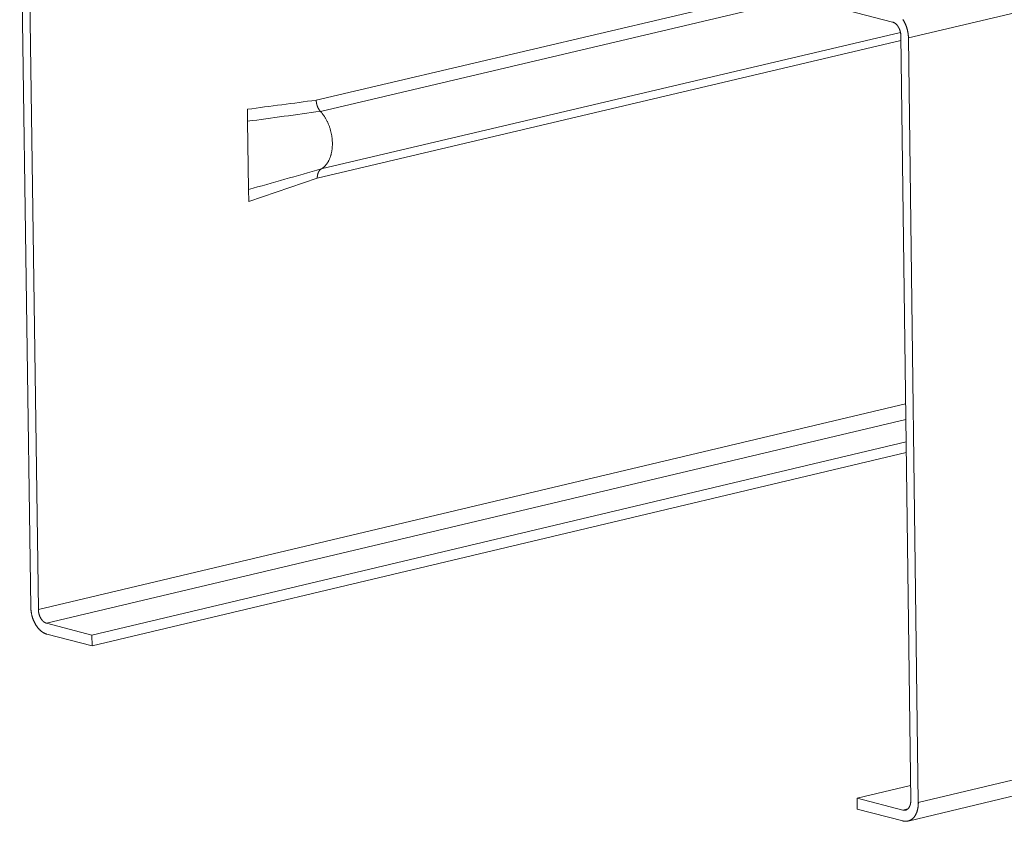
# Model space of a CAD drawing. Extents: x 1112 to 2162, y 0 to 1485.
# Drawn here: x 1492 to 1508, y 742 to 755 of the extents above; entities that cross this region are included whole.
import ezdxf

# ---------------------------------------------------------------- set-up
doc = ezdxf.new("R2010")
doc.units = 0
doc.header["$LTSCALE"] = 15
doc.layers.get('0').update_dxf_attribs({"linetype": 'CONTINUOUS'})
doc.layers.add('rahm2', color=2, linetype='CONTINUOUS', plot=False)
doc.layers.add('UK4', color=4, linetype='CONTINUOUS')

# ---------------------------------------------------------------- blocks, each defined once
blk = doc.blocks.new('W630.de_P1_1')
at = {"lineweight": 0, "extrusion": (-5.55112e-17, 0.965885, 0.258972)}
for p, q in [((-90.6123, 19.5065), (-90.6967, 25.5302)), ((-90.64, 25.5157), (-90.5557, 19.4917)), ((-84.1054, 23.9272), (-84.6391, 24.0641)), ((-83.9675, 18.0495), (-84.0424, 23.8226)), ((-83.9853, 23.808), (-83.9105, 18.0347)), ((-88.9756, 23.178), (-88.9685, 22.6624)), ((-83.9882, 17.8945), (-63.1769, 22.8641)), ((-90.1507, 19.2984), (-84.0026, 20.7571)), ((-90.1496, 19.217), (-84.0016, 20.6759)), ((-90.4932, 19.3875), (-90.1507, 19.2984)), ((-90.1496, 19.217), (-90.4921, 19.3061)), ((-90.1507, 19.2984), (-90.1496, 19.217)), ((-84.373, 18.0667), (-83.969, 18.1631)), ((-84.373, 18.0667), (-84.0281, 17.977)), ((-84.372, 17.9849), (-84.373, 18.0667)), ((-84.027, 17.8952), (-84.372, 17.9849))]:
    blk.add_line(p, q, dxfattribs=at)
at = {"lineweight": 0}
for points in [[(-84.0268, 23.9456), (-84.0253, 23.9434), (-84.0239, 23.9411), (-84.0224, 23.9387), (-84.021, 23.9364), (-84.0196, 23.934), (-84.0183, 23.9316), (-84.0169, 23.9292), (-84.0156, 23.9267), (-84.0143, 23.9242), (-84.013, 23.9217), (-84.0118, 23.9192), (-84.0105, 23.9167), (-84.0093, 23.9141), (-84.0082, 23.9115), (-84.007, 23.9089), (-84.0059, 23.9063), (-84.0048, 23.9036), (-84.0037, 23.901), (-84.0027, 23.8983), (-84.0017, 23.8956), (-84.0007, 23.8929), (-83.9998, 23.8901), (-83.9988, 23.8874), (-83.9979, 23.8846), (-83.9971, 23.8819), (-83.9962, 23.8791), (-83.9954, 23.8763), (-83.9946, 23.8735), (-83.9939, 23.8707), (-83.9932, 23.8678), (-83.9925, 23.865), (-83.9918, 23.8622), (-83.9912, 23.8593), (-83.9906, 23.8565), (-83.99, 23.8536), (-83.9895, 23.8508), (-83.989, 23.8479), (-83.9885, 23.8451), (-83.9881, 23.8422), (-83.9877, 23.8393), (-83.9873, 23.8365), (-83.987, 23.8336), (-83.9867, 23.8307), (-83.9864, 23.8279), (-83.9861, 23.825), (-83.9859, 23.8221), (-83.9857, 23.8193), (-83.9856, 23.8165), (-83.9855, 23.8136), (-83.9854, 23.8108), (-83.9853, 23.808)], [(-84.0424, 23.8226), (-84.0424, 23.8241), (-84.0425, 23.8255), (-84.0425, 23.827), (-84.0426, 23.8285), (-84.0427, 23.83), (-84.0428, 23.8315), (-84.043, 23.833), (-84.0431, 23.8344), (-84.0433, 23.8359), (-84.0434, 23.8374), (-84.0436, 23.8389), (-84.0438, 23.8404), (-84.0441, 23.8419), (-84.0443, 23.8434), (-84.0446, 23.8449), (-84.0449, 23.8464), (-84.0451, 23.8478), (-84.0455, 23.8493), (-84.0458, 23.8508), (-84.0461, 23.8523), (-84.0465, 23.8537), (-84.0469, 23.8552), (-84.0472, 23.8567), (-84.0477, 23.8581), (-84.0481, 23.8596), (-84.0485, 23.861), (-84.049, 23.8625), (-84.0494, 23.8639), (-84.0499, 23.8653), (-84.0504, 23.8667), (-84.0509, 23.8682), (-84.0514, 23.8696), (-84.052, 23.871), (-84.0525, 23.8723), (-84.0531, 23.8737), (-84.0537, 23.8751), (-84.0543, 23.8764), (-84.0549, 23.8778), (-84.0555, 23.8791), (-84.0561, 23.8805), (-84.0568, 23.8818), (-84.0575, 23.8831), (-84.0581, 23.8844), (-84.0588, 23.8856), (-84.0595, 23.8869), (-84.0602, 23.8881), (-84.061, 23.8894), (-84.0617, 23.8906), (-84.0624, 23.8918), (-84.0632, 23.893), (-84.064, 23.8942), (-84.0648, 23.8954), (-84.0656, 23.8965), (-84.0664, 23.8976), (-84.0672, 23.8988), (-84.068, 23.8998), (-84.0688, 23.9009), (-84.0697, 23.902), (-84.0705, 23.903), (-84.0714, 23.9041), (-84.0723, 23.9051), (-84.0731, 23.9061), (-84.074, 23.9071), (-84.0749, 23.908), (-84.0758, 23.909), (-84.0767, 23.9099), (-84.0777, 23.9108), (-84.0786, 23.9117), (-84.0795, 23.9125), (-84.0805, 23.9134), (-84.0814, 23.9142), (-84.0824, 23.915), (-84.0833, 23.9158), (-84.0843, 23.9165), (-84.0852, 23.9172), (-84.0862, 23.918), (-84.0872, 23.9187), (-84.0882, 23.9193), (-84.0892, 23.92), (-84.0902, 23.9206), (-84.0912, 23.9212), (-84.0922, 23.9218), (-84.0932, 23.9223), (-84.0942, 23.9229), (-84.0952, 23.9234), (-84.0962, 23.9239), (-84.0972, 23.9243), (-84.0982, 23.9248), (-84.0993, 23.9252), (-84.1003, 23.9256), (-84.1013, 23.926), (-84.1023, 23.9263), (-84.1033, 23.9266), (-84.1044, 23.9269), (-84.1054, 23.9272)], [(-88.4188, 23.2451), (-88.4157, 23.2414), (-88.4126, 23.2376), (-88.4096, 23.2338), (-88.4066, 23.2299), (-88.4037, 23.2259), (-88.4008, 23.2218), (-88.3979, 23.2176), (-88.3951, 23.2134), (-88.3924, 23.2091), (-88.3897, 23.2048), (-88.387, 23.2003), (-88.3845, 23.1959), (-88.3819, 23.1913), (-88.3795, 23.1867), (-88.377, 23.182), (-88.3747, 23.1773), (-88.3724, 23.1725), (-88.3702, 23.1677), (-88.368, 23.1629), (-88.3659, 23.1579), (-88.3638, 23.153), (-88.3618, 23.148), (-88.3599, 23.1429), (-88.3581, 23.1378), (-88.3563, 23.1327), (-88.3546, 23.1276), (-88.3529, 23.1224), (-88.3514, 23.1172), (-88.3499, 23.1119), (-88.3484, 23.1067), (-88.3471, 23.1014), (-88.3458, 23.0961), (-88.3445, 23.0908), (-88.3434, 23.0854), (-88.3423, 23.0801), (-88.3413, 23.0747), (-88.3404, 23.0694), (-88.3396, 23.064), (-88.3388, 23.0586), (-88.3381, 23.0533), (-88.3375, 23.0479), (-88.3369, 23.0425), (-88.3365, 23.0372), (-88.3361, 23.0318), (-88.3358, 23.0265), (-88.3355, 23.0211), (-88.3354, 23.0158), (-88.3353, 23.0105), (-88.3353, 23.0053), (-88.3354, 23), (-88.3355, 22.9948), (-88.3357, 22.9896), (-88.3361, 22.9845), (-88.3364, 22.9793), (-88.3369, 22.9742), (-88.3374, 22.9692), (-88.3381, 22.9641), (-88.3387, 22.9592), (-88.3395, 22.9542), (-88.3403, 22.9493), (-88.3413, 22.9445), (-88.3423, 22.9397), (-88.3433, 22.935), (-88.3445, 22.9303), (-88.3457, 22.9257), (-88.347, 22.9211), (-88.3483, 22.9166), (-88.3497, 22.9121), (-88.3512, 22.9078), (-88.3528, 22.9034), (-88.3545, 22.8992), (-88.3562, 22.895), (-88.3579, 22.8909), (-88.3598, 22.8869), (-88.3617, 22.8829), (-88.3637, 22.8791), (-88.3657, 22.8753), (-88.3678, 22.8715), (-88.37, 22.8679), (-88.3722, 22.8644), (-88.3745, 22.8609), (-88.3769, 22.8575), (-88.3793, 22.8542), (-88.3817, 22.851), (-88.3843, 22.8479), (-88.3869, 22.8449), (-88.3895, 22.842), (-88.3922, 22.8392), (-88.3949, 22.8364), (-88.3977, 22.8338), (-88.4006, 22.8313), (-88.4034, 22.8289), (-88.4064, 22.8265), (-88.4094, 22.8243), (-88.4124, 22.8222)], [(-90.4921, 19.3061), (-90.494, 19.3066), (-90.4959, 19.3072), (-90.4979, 19.3078), (-90.4998, 19.3085), (-90.5018, 19.3092), (-90.5037, 19.3099), (-90.5057, 19.3107), (-90.5076, 19.3116), (-90.5096, 19.3125), (-90.5115, 19.3134), (-90.5134, 19.3144), (-90.5153, 19.3154), (-90.5173, 19.3165), (-90.5192, 19.3176), (-90.5211, 19.3188), (-90.523, 19.32), (-90.5248, 19.3212), (-90.5267, 19.3225), (-90.5286, 19.3239), (-90.5305, 19.3252), (-90.5323, 19.3266), (-90.5342, 19.3281), (-90.536, 19.3296), (-90.5378, 19.3311), (-90.5396, 19.3327), (-90.5414, 19.3343), (-90.5432, 19.3359), (-90.545, 19.3376), (-90.5467, 19.3394), (-90.5484, 19.3411), (-90.5502, 19.3429), (-90.5519, 19.3448), (-90.5536, 19.3466), (-90.5553, 19.3485), (-90.5569, 19.3505), (-90.5586, 19.3525), (-90.5602, 19.3545), (-90.5618, 19.3565), (-90.5634, 19.3586), (-90.565, 19.3607), (-90.5665, 19.3628), (-90.568, 19.365), (-90.5696, 19.3672), (-90.5711, 19.3694), (-90.5725, 19.3717), (-90.574, 19.374), (-90.5754, 19.3763), (-90.5768, 19.3786), (-90.5782, 19.381), (-90.5796, 19.3834), (-90.5809, 19.3858), (-90.5822, 19.3883), (-90.5835, 19.3907), (-90.5848, 19.3932), (-90.586, 19.3958), (-90.5872, 19.3983), (-90.5884, 19.4008), (-90.5896, 19.4034), (-90.5907, 19.406), (-90.5918, 19.4086), (-90.5929, 19.4113), (-90.594, 19.4139), (-90.595, 19.4166), (-90.596, 19.4193), (-90.597, 19.422), (-90.5979, 19.4247), (-90.5988, 19.4274), (-90.5997, 19.4302), (-90.6006, 19.4329), (-90.6014, 19.4357), (-90.6022, 19.4385), (-90.603, 19.4413), (-90.6038, 19.4441), (-90.6045, 19.4469), (-90.6052, 19.4497), (-90.6058, 19.4525), (-90.6064, 19.4553), (-90.607, 19.4582), (-90.6076, 19.461), (-90.6081, 19.4639), (-90.6086, 19.4667), (-90.6091, 19.4696), (-90.6095, 19.4724), (-90.6099, 19.4753), (-90.6103, 19.4781), (-90.6107, 19.481), (-90.611, 19.4838), (-90.6113, 19.4867), (-90.6115, 19.4895), (-90.6117, 19.4923), (-90.6119, 19.4952), (-90.6121, 19.498), (-90.6122, 19.5008), (-90.6123, 19.5037), (-90.6123, 19.5065)], [(-90.5557, 19.4917), (-90.5557, 19.4903), (-90.5557, 19.4888), (-90.5556, 19.4873), (-90.5555, 19.4859), (-90.5554, 19.4844), (-90.5553, 19.4829), (-90.5552, 19.4814), (-90.555, 19.48), (-90.5549, 19.4785), (-90.5547, 19.477), (-90.5545, 19.4755), (-90.5543, 19.474), (-90.5541, 19.4726), (-90.5538, 19.4711), (-90.5536, 19.4696), (-90.5533, 19.4681), (-90.553, 19.4666), (-90.5527, 19.4652), (-90.5523, 19.4637), (-90.552, 19.4622), (-90.5517, 19.4608), (-90.5513, 19.4593), (-90.5509, 19.4578), (-90.5505, 19.4564), (-90.5501, 19.4549), (-90.5496, 19.4535), (-90.5492, 19.4521), (-90.5487, 19.4506), (-90.5482, 19.4492), (-90.5478, 19.4478), (-90.5472, 19.4464), (-90.5467, 19.445), (-90.5462, 19.4436), (-90.5456, 19.4422), (-90.5451, 19.4409), (-90.5445, 19.4395), (-90.5439, 19.4382), (-90.5433, 19.4368), (-90.5427, 19.4355), (-90.542, 19.4342), (-90.5414, 19.4329), (-90.5407, 19.4316), (-90.5401, 19.4303), (-90.5394, 19.429), (-90.5387, 19.4278), (-90.538, 19.4265), (-90.5373, 19.4253), (-90.5365, 19.4241), (-90.5358, 19.4229), (-90.535, 19.4217), (-90.5343, 19.4205), (-90.5335, 19.4193), (-90.5327, 19.4182), (-90.5319, 19.4171), (-90.5311, 19.4159), (-90.5303, 19.4148), (-90.5295, 19.4138), (-90.5286, 19.4127), (-90.5278, 19.4117), (-90.5269, 19.4106), (-90.5261, 19.4096), (-90.5252, 19.4086), (-90.5243, 19.4077), (-90.5234, 19.4067), (-90.5225, 19.4058), (-90.5216, 19.4048), (-90.5207, 19.404), (-90.5198, 19.4031), (-90.5189, 19.4022), (-90.5179, 19.4014), (-90.517, 19.4006), (-90.516, 19.3998), (-90.5151, 19.399), (-90.5141, 19.3982), (-90.5132, 19.3975), (-90.5122, 19.3968), (-90.5112, 19.3961), (-90.5102, 19.3954), (-90.5093, 19.3948), (-90.5083, 19.3942), (-90.5073, 19.3936), (-90.5063, 19.393), (-90.5053, 19.3924), (-90.5043, 19.3919), (-90.5033, 19.3914), (-90.5023, 19.3909), (-90.5013, 19.3904), (-90.5003, 19.39), (-90.4993, 19.3896), (-90.4983, 19.3892), (-90.4972, 19.3888), (-90.4962, 19.3884), (-90.4952, 19.3881), (-90.4942, 19.3878), (-90.4932, 19.3875)], [(-84.0281, 17.977), (-84.0271, 17.9767), (-84.0261, 17.9765), (-84.025, 17.9763), (-84.024, 17.9761), (-84.023, 17.976), (-84.022, 17.9758), (-84.021, 17.9757), (-84.02, 17.9757), (-84.019, 17.9756), (-84.018, 17.9756), (-84.017, 17.9756), (-84.016, 17.9756), (-84.015, 17.9756), (-84.014, 17.9757), (-84.013, 17.9758), (-84.012, 17.9759), (-84.011, 17.976), (-84.01, 17.9762), (-84.0091, 17.9764), (-84.0081, 17.9766), (-84.0072, 17.9768), (-84.0062, 17.9771), (-84.0053, 17.9774), (-84.0043, 17.9777), (-84.0034, 17.978), (-84.0025, 17.9784), (-84.0015, 17.9787), (-84.0006, 17.9791), (-83.9997, 17.9796), (-83.9988, 17.98), (-83.998, 17.9805), (-83.9971, 17.981), (-83.9962, 17.9815), (-83.9954, 17.9821), (-83.9945, 17.9826), (-83.9937, 17.9832), (-83.9928, 17.9838), (-83.992, 17.9845), (-83.9912, 17.9851), (-83.9904, 17.9858), (-83.9896, 17.9865), (-83.9888, 17.9872), (-83.9881, 17.988), (-83.9873, 17.9887), (-83.9866, 17.9895), (-83.9858, 17.9903), (-83.9851, 17.9912), (-83.9844, 17.992), (-83.9837, 17.9929), (-83.983, 17.9938), (-83.9824, 17.9947), (-83.9817, 17.9956), (-83.9811, 17.9965), (-83.9804, 17.9975), (-83.9798, 17.9985), (-83.9792, 17.9995), (-83.9786, 18.0005), (-83.978, 18.0016), (-83.9775, 18.0026), (-83.9769, 18.0037), (-83.9764, 18.0048), (-83.9759, 18.0059), (-83.9753, 18.007), (-83.9749, 18.0081), (-83.9744, 18.0093), (-83.9739, 18.0105), (-83.9735, 18.0116), (-83.973, 18.0128), (-83.9726, 18.0141), (-83.9722, 18.0153), (-83.9718, 18.0165), (-83.9715, 18.0178), (-83.9711, 18.019), (-83.9708, 18.0203), (-83.9705, 18.0216), (-83.9702, 18.0229), (-83.9699, 18.0242), (-83.9696, 18.0256), (-83.9693, 18.0269), (-83.9691, 18.0283), (-83.9689, 18.0296), (-83.9687, 18.031), (-83.9685, 18.0324), (-83.9683, 18.0338), (-83.9681, 18.0352), (-83.968, 18.0366), (-83.9679, 18.038), (-83.9678, 18.0394), (-83.9677, 18.0408), (-83.9676, 18.0423), (-83.9675, 18.0437), (-83.9675, 18.0451), (-83.9675, 18.0466), (-83.9675, 18.0481), (-83.9675, 18.0495)], [(-83.9105, 18.0347), (-83.9104, 18.0319), (-83.9104, 18.0291), (-83.9105, 18.0263), (-83.9106, 18.0235), (-83.9107, 18.0207), (-83.9108, 18.018), (-83.911, 18.0152), (-83.9112, 18.0125), (-83.9114, 18.0098), (-83.9117, 18.0071), (-83.912, 18.0044), (-83.9123, 18.0017), (-83.9127, 17.9991), (-83.9131, 17.9964), (-83.9135, 17.9938), (-83.914, 17.9912), (-83.9145, 17.9886), (-83.915, 17.9861), (-83.9156, 17.9836), (-83.9162, 17.981), (-83.9168, 17.9786), (-83.9174, 17.9761), (-83.9181, 17.9737), (-83.9188, 17.9712), (-83.9196, 17.9689), (-83.9203, 17.9665), (-83.9211, 17.9642), (-83.922, 17.9619), (-83.9228, 17.9596), (-83.9237, 17.9573), (-83.9246, 17.9551), (-83.9256, 17.9529), (-83.9266, 17.9508), (-83.9276, 17.9486), (-83.9286, 17.9465), (-83.9296, 17.9445), (-83.9307, 17.9425), (-83.9318, 17.9405), (-83.933, 17.9385), (-83.9341, 17.9366), (-83.9353, 17.9347), (-83.9366, 17.9328), (-83.9378, 17.931), (-83.9391, 17.9292), (-83.9404, 17.9275), (-83.9417, 17.9258), (-83.943, 17.9241), (-83.9444, 17.9225), (-83.9458, 17.9209), (-83.9472, 17.9193), (-83.9486, 17.9178), (-83.9501, 17.9163), (-83.9515, 17.9149), (-83.953, 17.9135), (-83.9545, 17.9122), (-83.9561, 17.9109), (-83.9576, 17.9096), (-83.9592, 17.9084), (-83.9608, 17.9072), (-83.9624, 17.9061), (-83.9641, 17.905), (-83.9657, 17.9039), (-83.9674, 17.9029), (-83.9691, 17.902), (-83.9708, 17.9011), (-83.9725, 17.9002), (-83.9742, 17.8994), (-83.976, 17.8986), (-83.9777, 17.8979), (-83.9795, 17.8972), (-83.9813, 17.8965), (-83.9831, 17.8959), (-83.9849, 17.8954), (-83.9868, 17.8949), (-83.9886, 17.8944), (-83.9904, 17.894), (-83.9923, 17.8937), (-83.9942, 17.8933), (-83.9961, 17.8931), (-83.998, 17.8929), (-83.9999, 17.8927), (-84.0018, 17.8926), (-84.0037, 17.8925), (-84.0056, 17.8925), (-84.0075, 17.8925), (-84.0095, 17.8925), (-84.0114, 17.8926), (-84.0133, 17.8928), (-84.0153, 17.893), (-84.0172, 17.8933), (-84.0192, 17.8936), (-84.0212, 17.8939), (-84.0231, 17.8943), (-84.0251, 17.8947), (-84.027, 17.8952)]]:
    blk.add_lwpolyline(points, dxfattribs=at)
blk = doc.blocks.new('W630.de_P1_2')
at = {"lineweight": 0, "extrusion": (-8.32667e-17, 0.965885, 0.258972)}
for p, q in [((-83.9853, 23.808), (131.6807, 74.6244)), ((-90.6123, 19.5065), (-90.6967, 25.5302)), ((-90.64, 25.5157), (-90.5557, 19.4917)), ((-88.4573, 23.337), (-85.2403, 24.094)), ((-88.4256, 23.2527), (-85.1019, 24.0349)), ((-84.1054, 23.9272), (-84.6391, 24.0641)), ((-88.4196, 22.8176), (-84.0452, 23.8482)), ((-83.9675, 18.0495), (-84.0424, 23.8226)), ((-83.9853, 23.808), (-83.9105, 18.0347)), ((-88.4493, 22.7491), (-84.0419, 23.7876)), ((-88.9768, 23.2686), (-88.9756, 23.178)), ((-88.9756, 23.178), (-88.9685, 22.6624)), ((-83.9105, 18.0347), (-63.1451, 22.9919)), ((-83.9882, 17.8945), (-63.1769, 22.8641)), ((-88.9673, 22.5718), (-88.4493, 22.7491)), ((-88.9685, 22.6624), (-88.9673, 22.5718)), ((-90.5557, 19.4917), (-84.0064, 21.0446)), ((-90.4932, 19.3875), (-84.0048, 20.9264)), ((-90.1507, 19.2984), (-84.0026, 20.7571)), ((-90.1496, 19.217), (-84.0016, 20.6759)), ((-90.4932, 19.3875), (-90.1507, 19.2984)), ((-90.1496, 19.217), (-90.4921, 19.3061)), ((-90.1507, 19.2984), (-90.1496, 19.217)), ((-84.373, 18.0667), (-83.969, 18.1631)), ((-84.373, 18.0667), (-84.0281, 17.977)), ((-84.372, 17.9849), (-84.373, 18.0667)), ((-84.027, 17.8952), (-84.372, 17.9849)), ((-84.0281, 17.977), (-83.9901, 17.9861))]:
    blk.add_line(p, q, dxfattribs=at)
at = {"lineweight": 0}
for points in [[(-84.0268, 23.9456), (-84.0253, 23.9434), (-84.0239, 23.9411), (-84.0224, 23.9387), (-84.021, 23.9364), (-84.0196, 23.934), (-84.0183, 23.9316), (-84.0169, 23.9292), (-84.0156, 23.9267), (-84.0143, 23.9242), (-84.013, 23.9217), (-84.0118, 23.9192), (-84.0105, 23.9167), (-84.0093, 23.9141), (-84.0082, 23.9115), (-84.007, 23.9089), (-84.0059, 23.9063), (-84.0048, 23.9036), (-84.0037, 23.901), (-84.0027, 23.8983), (-84.0017, 23.8956), (-84.0007, 23.8929), (-83.9998, 23.8901), (-83.9988, 23.8874), (-83.9979, 23.8846), (-83.9971, 23.8819), (-83.9962, 23.8791), (-83.9954, 23.8763), (-83.9946, 23.8735), (-83.9939, 23.8707), (-83.9932, 23.8678), (-83.9925, 23.865), (-83.9918, 23.8622), (-83.9912, 23.8593), (-83.9906, 23.8565), (-83.99, 23.8536), (-83.9895, 23.8508), (-83.989, 23.8479), (-83.9885, 23.8451), (-83.9881, 23.8422), (-83.9877, 23.8393), (-83.9873, 23.8365), (-83.987, 23.8336), (-83.9867, 23.8307), (-83.9864, 23.8279), (-83.9861, 23.825), (-83.9859, 23.8221), (-83.9857, 23.8193), (-83.9856, 23.8165), (-83.9855, 23.8136), (-83.9854, 23.8108), (-83.9853, 23.808)], [(-84.0424, 23.8226), (-84.0424, 23.8241), (-84.0425, 23.8255), (-84.0425, 23.827), (-84.0426, 23.8285), (-84.0427, 23.83), (-84.0428, 23.8315), (-84.043, 23.833), (-84.0431, 23.8344), (-84.0433, 23.8359), (-84.0434, 23.8374), (-84.0436, 23.8389), (-84.0438, 23.8404), (-84.0441, 23.8419), (-84.0443, 23.8434), (-84.0446, 23.8449), (-84.0449, 23.8464), (-84.0451, 23.8478), (-84.0455, 23.8493), (-84.0458, 23.8508), (-84.0461, 23.8523), (-84.0465, 23.8537), (-84.0469, 23.8552), (-84.0472, 23.8567), (-84.0477, 23.8581), (-84.0481, 23.8596), (-84.0485, 23.861), (-84.049, 23.8625), (-84.0494, 23.8639), (-84.0499, 23.8653), (-84.0504, 23.8667), (-84.0509, 23.8682), (-84.0514, 23.8696), (-84.052, 23.871), (-84.0525, 23.8723), (-84.0531, 23.8737), (-84.0537, 23.8751), (-84.0543, 23.8764), (-84.0549, 23.8778), (-84.0555, 23.8791), (-84.0561, 23.8805), (-84.0568, 23.8818), (-84.0575, 23.8831), (-84.0581, 23.8844), (-84.0588, 23.8856), (-84.0595, 23.8869), (-84.0602, 23.8881), (-84.061, 23.8894), (-84.0617, 23.8906), (-84.0624, 23.8918), (-84.0632, 23.893), (-84.064, 23.8942), (-84.0648, 23.8954), (-84.0656, 23.8965), (-84.0664, 23.8976), (-84.0672, 23.8988), (-84.068, 23.8998), (-84.0688, 23.9009), (-84.0697, 23.902), (-84.0705, 23.903), (-84.0714, 23.9041), (-84.0723, 23.9051), (-84.0731, 23.9061), (-84.074, 23.9071), (-84.0749, 23.908), (-84.0758, 23.909), (-84.0767, 23.9099), (-84.0777, 23.9108), (-84.0786, 23.9117), (-84.0795, 23.9125), (-84.0805, 23.9134), (-84.0814, 23.9142), (-84.0824, 23.915), (-84.0833, 23.9158), (-84.0843, 23.9165), (-84.0852, 23.9172), (-84.0862, 23.918), (-84.0872, 23.9187), (-84.0882, 23.9193), (-84.0892, 23.92), (-84.0902, 23.9206), (-84.0912, 23.9212), (-84.0922, 23.9218), (-84.0932, 23.9223), (-84.0942, 23.9229), (-84.0952, 23.9234), (-84.0962, 23.9239), (-84.0972, 23.9243), (-84.0982, 23.9248), (-84.0993, 23.9252), (-84.1003, 23.9256), (-84.1013, 23.926), (-84.1023, 23.9263), (-84.1033, 23.9266), (-84.1044, 23.9269), (-84.1054, 23.9272)], [(-88.4573, 23.337), (-88.4573, 23.336), (-88.4573, 23.335), (-88.4572, 23.3341), (-88.4572, 23.3331), (-88.4571, 23.3321), (-88.4571, 23.3311), (-88.457, 23.3301), (-88.457, 23.3292), (-88.4569, 23.3282), (-88.4568, 23.3272), (-88.4567, 23.3262), (-88.4566, 23.3252), (-88.4565, 23.3242), (-88.4564, 23.3232), (-88.4563, 23.3222), (-88.4561, 23.3213), (-88.456, 23.3203), (-88.4559, 23.3193), (-88.4557, 23.3183), (-88.4556, 23.3173), (-88.4554, 23.3163), (-88.4552, 23.3153), (-88.455, 23.3143), (-88.4548, 23.3134), (-88.4547, 23.3124), (-88.4545, 23.3114), (-88.4542, 23.3104), (-88.454, 23.3094), (-88.4538, 23.3085), (-88.4536, 23.3075), (-88.4533, 23.3065), (-88.4531, 23.3055), (-88.4529, 23.3046), (-88.4526, 23.3036), (-88.4523, 23.3026), (-88.4521, 23.3017), (-88.4518, 23.3007), (-88.4515, 23.2997), (-88.4512, 23.2988), (-88.4509, 23.2978), (-88.4506, 23.2969), (-88.4503, 23.2959), (-88.45, 23.295), (-88.4497, 23.294), (-88.4493, 23.2931), (-88.449, 23.2921), (-88.4487, 23.2912), (-88.4483, 23.2903), (-88.4479, 23.2894), (-88.4476, 23.2884), (-88.4472, 23.2875), (-88.4468, 23.2866), (-88.4465, 23.2857), (-88.4461, 23.2848), (-88.4457, 23.2839), (-88.4453, 23.283), (-88.4449, 23.2821), (-88.4445, 23.2812), (-88.444, 23.2803), (-88.4436, 23.2794), (-88.4432, 23.2786), (-88.4428, 23.2777), (-88.4423, 23.2768), (-88.4419, 23.276), (-88.4414, 23.2751), (-88.441, 23.2743), (-88.4405, 23.2735), (-88.44, 23.2726), (-88.4396, 23.2718), (-88.4391, 23.271), (-88.4386, 23.2702), (-88.4381, 23.2693), (-88.4376, 23.2685), (-88.4371, 23.2677), (-88.4366, 23.267), (-88.4361, 23.2662), (-88.4356, 23.2654), (-88.4351, 23.2646), (-88.4346, 23.2639), (-88.434, 23.2631), (-88.4335, 23.2624), (-88.433, 23.2616), (-88.4324, 23.2609), (-88.4319, 23.2602), (-88.4313, 23.2594), (-88.4308, 23.2587), (-88.4302, 23.258), (-88.4296, 23.2573), (-88.4291, 23.2566), (-88.4285, 23.2559), (-88.4279, 23.2553), (-88.4273, 23.2546), (-88.4268, 23.2539), (-88.4262, 23.2533), (-88.4256, 23.2527)], [(-88.4256, 23.2527), (-88.4255, 23.2526), (-88.4254, 23.2525), (-88.4254, 23.2524), (-88.4253, 23.2523), (-88.4252, 23.2523), (-88.4252, 23.2522), (-88.4251, 23.2521), (-88.425, 23.252), (-88.4249, 23.252), (-88.4249, 23.2519), (-88.4248, 23.2518), (-88.4247, 23.2517), (-88.4246, 23.2516), (-88.4246, 23.2516), (-88.4245, 23.2515), (-88.4244, 23.2514), (-88.4244, 23.2513), (-88.4243, 23.2513), (-88.4242, 23.2512), (-88.4241, 23.2511), (-88.4241, 23.251), (-88.424, 23.2509), (-88.4239, 23.2509), (-88.4239, 23.2508), (-88.4238, 23.2507), (-88.4237, 23.2506), (-88.4236, 23.2505), (-88.4236, 23.2505), (-88.4235, 23.2504), (-88.4234, 23.2503), (-88.4234, 23.2502), (-88.4233, 23.2501), (-88.4232, 23.2501), (-88.4231, 23.25), (-88.4231, 23.2499), (-88.423, 23.2498), (-88.4229, 23.2498), (-88.4229, 23.2497), (-88.4228, 23.2496), (-88.4227, 23.2495), (-88.4226, 23.2494), (-88.4226, 23.2494), (-88.4225, 23.2493), (-88.4224, 23.2492), (-88.4224, 23.2491), (-88.4223, 23.249), (-88.4222, 23.249), (-88.4221, 23.2489), (-88.4221, 23.2488), (-88.422, 23.2487), (-88.4219, 23.2486), (-88.4219, 23.2486), (-88.4218, 23.2485), (-88.4217, 23.2484), (-88.4216, 23.2483), (-88.4216, 23.2482), (-88.4215, 23.2482), (-88.4214, 23.2481), (-88.4214, 23.248), (-88.4213, 23.2479), (-88.4212, 23.2478), (-88.4211, 23.2478), (-88.4211, 23.2477), (-88.421, 23.2476), (-88.4209, 23.2475), (-88.4209, 23.2474), (-88.4208, 23.2474), (-88.4207, 23.2473), (-88.4206, 23.2472), (-88.4206, 23.2471), (-88.4205, 23.247), (-88.4204, 23.247), (-88.4204, 23.2469), (-88.4203, 23.2468), (-88.4202, 23.2467), (-88.4202, 23.2466), (-88.4201, 23.2465), (-88.42, 23.2465), (-88.4199, 23.2464), (-88.4199, 23.2463), (-88.4198, 23.2462), (-88.4197, 23.2461), (-88.4197, 23.2461), (-88.4196, 23.246), (-88.4195, 23.2459), (-88.4194, 23.2458), (-88.4194, 23.2457), (-88.4193, 23.2457), (-88.4192, 23.2456), (-88.4192, 23.2455), (-88.4191, 23.2454), (-88.419, 23.2453), (-88.419, 23.2452), (-88.4189, 23.2452), (-88.4188, 23.2451)], [(-88.4188, 23.2451), (-88.4157, 23.2414), (-88.4126, 23.2376), (-88.4096, 23.2338), (-88.4066, 23.2299), (-88.4037, 23.2259), (-88.4008, 23.2218), (-88.3979, 23.2176), (-88.3951, 23.2134), (-88.3924, 23.2091), (-88.3897, 23.2048), (-88.387, 23.2003), (-88.3845, 23.1959), (-88.3819, 23.1913), (-88.3795, 23.1867), (-88.377, 23.182), (-88.3747, 23.1773), (-88.3724, 23.1725), (-88.3702, 23.1677), (-88.368, 23.1629), (-88.3659, 23.1579), (-88.3638, 23.153), (-88.3618, 23.148), (-88.3599, 23.1429), (-88.3581, 23.1378), (-88.3563, 23.1327), (-88.3546, 23.1276), (-88.3529, 23.1224), (-88.3514, 23.1172), (-88.3499, 23.1119), (-88.3484, 23.1067), (-88.3471, 23.1014), (-88.3458, 23.0961), (-88.3445, 23.0908), (-88.3434, 23.0854), (-88.3423, 23.0801), (-88.3413, 23.0747), (-88.3404, 23.0694), (-88.3396, 23.064), (-88.3388, 23.0586), (-88.3381, 23.0533), (-88.3375, 23.0479), (-88.3369, 23.0425), (-88.3365, 23.0372), (-88.3361, 23.0318), (-88.3358, 23.0265), (-88.3355, 23.0211), (-88.3354, 23.0158), (-88.3353, 23.0105), (-88.3353, 23.0053), (-88.3354, 23), (-88.3355, 22.9948), (-88.3357, 22.9896), (-88.3361, 22.9845), (-88.3364, 22.9793), (-88.3369, 22.9742), (-88.3374, 22.9692), (-88.3381, 22.9641), (-88.3387, 22.9592), (-88.3395, 22.9542), (-88.3403, 22.9493), (-88.3413, 22.9445), (-88.3423, 22.9397), (-88.3433, 22.935), (-88.3445, 22.9303), (-88.3457, 22.9257), (-88.347, 22.9211), (-88.3483, 22.9166), (-88.3497, 22.9121), (-88.3512, 22.9078), (-88.3528, 22.9034), (-88.3545, 22.8992), (-88.3562, 22.895), (-88.3579, 22.8909), (-88.3598, 22.8869), (-88.3617, 22.8829), (-88.3637, 22.8791), (-88.3657, 22.8753), (-88.3678, 22.8715), (-88.37, 22.8679), (-88.3722, 22.8644), (-88.3745, 22.8609), (-88.3769, 22.8575), (-88.3793, 22.8542), (-88.3817, 22.851), (-88.3843, 22.8479), (-88.3869, 22.8449), (-88.3895, 22.842), (-88.3922, 22.8392), (-88.3949, 22.8364), (-88.3977, 22.8338), (-88.4006, 22.8313), (-88.4034, 22.8289), (-88.4064, 22.8265), (-88.4094, 22.8243), (-88.4124, 22.8222)], [(-88.4196, 22.8176), (-88.4202, 22.8173), (-88.4208, 22.8169), (-88.4214, 22.8166), (-88.4219, 22.8162), (-88.4225, 22.8158), (-88.423, 22.8154), (-88.4236, 22.815), (-88.4241, 22.8146), (-88.4247, 22.8142), (-88.4252, 22.8138), (-88.4258, 22.8133), (-88.4263, 22.8129), (-88.4268, 22.8124), (-88.4273, 22.8119), (-88.4279, 22.8115), (-88.4284, 22.811), (-88.4289, 22.8105), (-88.4294, 22.81), (-88.4299, 22.8095), (-88.4304, 22.8089), (-88.4308, 22.8084), (-88.4313, 22.8078), (-88.4318, 22.8073), (-88.4323, 22.8067), (-88.4327, 22.8062), (-88.4332, 22.8056), (-88.4337, 22.805), (-88.4341, 22.8044), (-88.4345, 22.8038), (-88.435, 22.8032), (-88.4354, 22.8026), (-88.4358, 22.8019), (-88.4363, 22.8013), (-88.4367, 22.8006), (-88.4371, 22.8), (-88.4375, 22.7993), (-88.4379, 22.7986), (-88.4383, 22.798), (-88.4386, 22.7973), (-88.439, 22.7966), (-88.4394, 22.7959), (-88.4398, 22.7952), (-88.4401, 22.7944), (-88.4405, 22.7937), (-88.4408, 22.793), (-88.4412, 22.7922), (-88.4415, 22.7915), (-88.4418, 22.7907), (-88.4421, 22.79), (-88.4424, 22.7892), (-88.4428, 22.7884), (-88.4431, 22.7876), (-88.4433, 22.7869), (-88.4436, 22.7861), (-88.4439, 22.7853), (-88.4442, 22.7844), (-88.4445, 22.7836), (-88.4447, 22.7828), (-88.445, 22.782), (-88.4452, 22.7812), (-88.4455, 22.7803), (-88.4457, 22.7795), (-88.4459, 22.7786), (-88.4461, 22.7778), (-88.4463, 22.7769), (-88.4465, 22.776), (-88.4467, 22.7752), (-88.4469, 22.7743), (-88.4471, 22.7734), (-88.4473, 22.7725), (-88.4474, 22.7716), (-88.4476, 22.7707), (-88.4478, 22.7698), (-88.4479, 22.7689), (-88.448, 22.768), (-88.4482, 22.7671), (-88.4483, 22.7662), (-88.4484, 22.7653), (-88.4485, 22.7643), (-88.4486, 22.7634), (-88.4487, 22.7625), (-88.4488, 22.7616), (-88.4489, 22.7606), (-88.449, 22.7597), (-88.449, 22.7587), (-88.4491, 22.7578), (-88.4491, 22.7568), (-88.4492, 22.7559), (-88.4492, 22.7549), (-88.4492, 22.7539), (-88.4493, 22.753), (-88.4493, 22.752), (-88.4493, 22.7511), (-88.4493, 22.7501), (-88.4493, 22.7491)], [(-88.4124, 22.8222), (-88.4125, 22.8221), (-88.4125, 22.8221), (-88.4126, 22.822), (-88.4127, 22.822), (-88.4128, 22.8219), (-88.4128, 22.8219), (-88.4129, 22.8218), (-88.413, 22.8218), (-88.4131, 22.8217), (-88.4131, 22.8217), (-88.4132, 22.8216), (-88.4133, 22.8216), (-88.4134, 22.8215), (-88.4134, 22.8215), (-88.4135, 22.8214), (-88.4136, 22.8214), (-88.4137, 22.8213), (-88.4137, 22.8213), (-88.4138, 22.8212), (-88.4139, 22.8212), (-88.414, 22.8211), (-88.4141, 22.8211), (-88.4141, 22.821), (-88.4142, 22.821), (-88.4143, 22.8209), (-88.4144, 22.8209), (-88.4144, 22.8208), (-88.4145, 22.8208), (-88.4146, 22.8207), (-88.4147, 22.8207), (-88.4147, 22.8206), (-88.4148, 22.8206), (-88.4149, 22.8205), (-88.415, 22.8205), (-88.415, 22.8204), (-88.4151, 22.8204), (-88.4152, 22.8203), (-88.4153, 22.8203), (-88.4153, 22.8202), (-88.4154, 22.8202), (-88.4155, 22.8201), (-88.4156, 22.8201), (-88.4156, 22.82), (-88.4157, 22.82), (-88.4158, 22.8199), (-88.4159, 22.8199), (-88.416, 22.8199), (-88.416, 22.8198), (-88.4161, 22.8198), (-88.4162, 22.8197), (-88.4163, 22.8197), (-88.4163, 22.8196), (-88.4164, 22.8196), (-88.4165, 22.8195), (-88.4166, 22.8195), (-88.4166, 22.8194), (-88.4167, 22.8194), (-88.4168, 22.8193), (-88.4169, 22.8193), (-88.4169, 22.8192), (-88.417, 22.8192), (-88.4171, 22.8191), (-88.4172, 22.8191), (-88.4173, 22.819), (-88.4173, 22.819), (-88.4174, 22.819), (-88.4175, 22.8189), (-88.4176, 22.8189), (-88.4176, 22.8188), (-88.4177, 22.8188), (-88.4178, 22.8187), (-88.4179, 22.8187), (-88.4179, 22.8186), (-88.418, 22.8186), (-88.4181, 22.8185), (-88.4182, 22.8185), (-88.4183, 22.8184), (-88.4183, 22.8184), (-88.4184, 22.8183), (-88.4185, 22.8183), (-88.4186, 22.8183), (-88.4186, 22.8182), (-88.4187, 22.8182), (-88.4188, 22.8181), (-88.4189, 22.8181), (-88.4189, 22.818), (-88.419, 22.818), (-88.4191, 22.8179), (-88.4192, 22.8179), (-88.4193, 22.8178), (-88.4193, 22.8178), (-88.4194, 22.8178), (-88.4195, 22.8177), (-88.4196, 22.8177), (-88.4196, 22.8176)], [(-90.4921, 19.3061), (-90.494, 19.3066), (-90.4959, 19.3072), (-90.4979, 19.3078), (-90.4998, 19.3085), (-90.5018, 19.3092), (-90.5037, 19.3099), (-90.5057, 19.3107), (-90.5076, 19.3116), (-90.5096, 19.3125), (-90.5115, 19.3134), (-90.5134, 19.3144), (-90.5153, 19.3154), (-90.5173, 19.3165), (-90.5192, 19.3176), (-90.5211, 19.3188), (-90.523, 19.32), (-90.5248, 19.3212), (-90.5267, 19.3225), (-90.5286, 19.3239), (-90.5305, 19.3252), (-90.5323, 19.3266), (-90.5342, 19.3281), (-90.536, 19.3296), (-90.5378, 19.3311), (-90.5396, 19.3327), (-90.5414, 19.3343), (-90.5432, 19.3359), (-90.545, 19.3376), (-90.5467, 19.3394), (-90.5484, 19.3411), (-90.5502, 19.3429), (-90.5519, 19.3448), (-90.5536, 19.3466), (-90.5553, 19.3485), (-90.5569, 19.3505), (-90.5586, 19.3525), (-90.5602, 19.3545), (-90.5618, 19.3565), (-90.5634, 19.3586), (-90.565, 19.3607), (-90.5665, 19.3628), (-90.568, 19.365), (-90.5696, 19.3672), (-90.5711, 19.3694), (-90.5725, 19.3717), (-90.574, 19.374), (-90.5754, 19.3763), (-90.5768, 19.3786), (-90.5782, 19.381), (-90.5796, 19.3834), (-90.5809, 19.3858), (-90.5822, 19.3883), (-90.5835, 19.3907), (-90.5848, 19.3932), (-90.586, 19.3958), (-90.5872, 19.3983), (-90.5884, 19.4008), (-90.5896, 19.4034), (-90.5907, 19.406), (-90.5918, 19.4086), (-90.5929, 19.4113), (-90.594, 19.4139), (-90.595, 19.4166), (-90.596, 19.4193), (-90.597, 19.422), (-90.5979, 19.4247), (-90.5988, 19.4274), (-90.5997, 19.4302), (-90.6006, 19.4329), (-90.6014, 19.4357), (-90.6022, 19.4385), (-90.603, 19.4413), (-90.6038, 19.4441), (-90.6045, 19.4469), (-90.6052, 19.4497), (-90.6058, 19.4525), (-90.6064, 19.4553), (-90.607, 19.4582), (-90.6076, 19.461), (-90.6081, 19.4639), (-90.6086, 19.4667), (-90.6091, 19.4696), (-90.6095, 19.4724), (-90.6099, 19.4753), (-90.6103, 19.4781), (-90.6107, 19.481), (-90.611, 19.4838), (-90.6113, 19.4867), (-90.6115, 19.4895), (-90.6117, 19.4923), (-90.6119, 19.4952), (-90.6121, 19.498), (-90.6122, 19.5008), (-90.6123, 19.5037), (-90.6123, 19.5065)], [(-90.5557, 19.4917), (-90.5557, 19.4903), (-90.5557, 19.4888), (-90.5556, 19.4873), (-90.5555, 19.4859), (-90.5554, 19.4844), (-90.5553, 19.4829), (-90.5552, 19.4814), (-90.555, 19.48), (-90.5549, 19.4785), (-90.5547, 19.477), (-90.5545, 19.4755), (-90.5543, 19.474), (-90.5541, 19.4726), (-90.5538, 19.4711), (-90.5536, 19.4696), (-90.5533, 19.4681), (-90.553, 19.4666), (-90.5527, 19.4652), (-90.5523, 19.4637), (-90.552, 19.4622), (-90.5517, 19.4608), (-90.5513, 19.4593), (-90.5509, 19.4578), (-90.5505, 19.4564), (-90.5501, 19.4549), (-90.5496, 19.4535), (-90.5492, 19.4521), (-90.5487, 19.4506), (-90.5482, 19.4492), (-90.5478, 19.4478), (-90.5472, 19.4464), (-90.5467, 19.445), (-90.5462, 19.4436), (-90.5456, 19.4422), (-90.5451, 19.4409), (-90.5445, 19.4395), (-90.5439, 19.4382), (-90.5433, 19.4368), (-90.5427, 19.4355), (-90.542, 19.4342), (-90.5414, 19.4329), (-90.5407, 19.4316), (-90.5401, 19.4303), (-90.5394, 19.429), (-90.5387, 19.4278), (-90.538, 19.4265), (-90.5373, 19.4253), (-90.5365, 19.4241), (-90.5358, 19.4229), (-90.535, 19.4217), (-90.5343, 19.4205), (-90.5335, 19.4193), (-90.5327, 19.4182), (-90.5319, 19.4171), (-90.5311, 19.4159), (-90.5303, 19.4148), (-90.5295, 19.4138), (-90.5286, 19.4127), (-90.5278, 19.4117), (-90.5269, 19.4106), (-90.5261, 19.4096), (-90.5252, 19.4086), (-90.5243, 19.4077), (-90.5234, 19.4067), (-90.5225, 19.4058), (-90.5216, 19.4048), (-90.5207, 19.404), (-90.5198, 19.4031), (-90.5189, 19.4022), (-90.5179, 19.4014), (-90.517, 19.4006), (-90.516, 19.3998), (-90.5151, 19.399), (-90.5141, 19.3982), (-90.5132, 19.3975), (-90.5122, 19.3968), (-90.5112, 19.3961), (-90.5102, 19.3954), (-90.5093, 19.3948), (-90.5083, 19.3942), (-90.5073, 19.3936), (-90.5063, 19.393), (-90.5053, 19.3924), (-90.5043, 19.3919), (-90.5033, 19.3914), (-90.5023, 19.3909), (-90.5013, 19.3904), (-90.5003, 19.39), (-90.4993, 19.3896), (-90.4983, 19.3892), (-90.4972, 19.3888), (-90.4962, 19.3884), (-90.4952, 19.3881), (-90.4942, 19.3878), (-90.4932, 19.3875)], [(-84.0281, 17.977), (-84.0271, 17.9767), (-84.0261, 17.9765), (-84.025, 17.9763), (-84.024, 17.9761), (-84.023, 17.976), (-84.022, 17.9758), (-84.021, 17.9757), (-84.02, 17.9757), (-84.019, 17.9756), (-84.018, 17.9756), (-84.017, 17.9756), (-84.016, 17.9756), (-84.015, 17.9756), (-84.014, 17.9757), (-84.013, 17.9758), (-84.012, 17.9759), (-84.011, 17.976), (-84.01, 17.9762), (-84.0091, 17.9764), (-84.0081, 17.9766), (-84.0072, 17.9768), (-84.0062, 17.9771), (-84.0053, 17.9774), (-84.0043, 17.9777), (-84.0034, 17.978), (-84.0025, 17.9784), (-84.0015, 17.9787), (-84.0006, 17.9791), (-83.9997, 17.9796), (-83.9988, 17.98), (-83.998, 17.9805), (-83.9971, 17.981), (-83.9962, 17.9815), (-83.9954, 17.9821), (-83.9945, 17.9826), (-83.9937, 17.9832), (-83.9928, 17.9838), (-83.992, 17.9845), (-83.9912, 17.9851), (-83.9904, 17.9858), (-83.9896, 17.9865), (-83.9888, 17.9872), (-83.9881, 17.988), (-83.9873, 17.9887), (-83.9866, 17.9895), (-83.9858, 17.9903), (-83.9851, 17.9912), (-83.9844, 17.992), (-83.9837, 17.9929), (-83.983, 17.9938), (-83.9824, 17.9947), (-83.9817, 17.9956), (-83.9811, 17.9965), (-83.9804, 17.9975), (-83.9798, 17.9985), (-83.9792, 17.9995), (-83.9786, 18.0005), (-83.978, 18.0016), (-83.9775, 18.0026), (-83.9769, 18.0037), (-83.9764, 18.0048), (-83.9759, 18.0059), (-83.9753, 18.007), (-83.9749, 18.0081), (-83.9744, 18.0093), (-83.9739, 18.0105), (-83.9735, 18.0116), (-83.973, 18.0128), (-83.9726, 18.0141), (-83.9722, 18.0153), (-83.9718, 18.0165), (-83.9715, 18.0178), (-83.9711, 18.019), (-83.9708, 18.0203), (-83.9705, 18.0216), (-83.9702, 18.0229), (-83.9699, 18.0242), (-83.9696, 18.0256), (-83.9693, 18.0269), (-83.9691, 18.0283), (-83.9689, 18.0296), (-83.9687, 18.031), (-83.9685, 18.0324), (-83.9683, 18.0338), (-83.9681, 18.0352), (-83.968, 18.0366), (-83.9679, 18.038), (-83.9678, 18.0394), (-83.9677, 18.0408), (-83.9676, 18.0423), (-83.9675, 18.0437), (-83.9675, 18.0451), (-83.9675, 18.0466), (-83.9675, 18.0481), (-83.9675, 18.0495)], [(-83.9105, 18.0347), (-83.9104, 18.0319), (-83.9104, 18.0291), (-83.9105, 18.0263), (-83.9106, 18.0235), (-83.9107, 18.0207), (-83.9108, 18.018), (-83.911, 18.0152), (-83.9112, 18.0125), (-83.9114, 18.0098), (-83.9117, 18.0071), (-83.912, 18.0044), (-83.9123, 18.0017), (-83.9127, 17.9991), (-83.9131, 17.9964), (-83.9135, 17.9938), (-83.914, 17.9912), (-83.9145, 17.9886), (-83.915, 17.9861), (-83.9156, 17.9836), (-83.9162, 17.981), (-83.9168, 17.9786), (-83.9174, 17.9761), (-83.9181, 17.9737), (-83.9188, 17.9712), (-83.9196, 17.9689), (-83.9203, 17.9665), (-83.9211, 17.9642), (-83.922, 17.9619), (-83.9228, 17.9596), (-83.9237, 17.9573), (-83.9246, 17.9551), (-83.9256, 17.9529), (-83.9266, 17.9508), (-83.9276, 17.9486), (-83.9286, 17.9465), (-83.9296, 17.9445), (-83.9307, 17.9425), (-83.9318, 17.9405), (-83.933, 17.9385), (-83.9341, 17.9366), (-83.9353, 17.9347), (-83.9366, 17.9328), (-83.9378, 17.931), (-83.9391, 17.9292), (-83.9404, 17.9275), (-83.9417, 17.9258), (-83.943, 17.9241), (-83.9444, 17.9225), (-83.9458, 17.9209), (-83.9472, 17.9193), (-83.9486, 17.9178), (-83.9501, 17.9163), (-83.9515, 17.9149), (-83.953, 17.9135), (-83.9545, 17.9122), (-83.9561, 17.9109), (-83.9576, 17.9096), (-83.9592, 17.9084), (-83.9608, 17.9072), (-83.9624, 17.9061), (-83.9641, 17.905), (-83.9657, 17.9039), (-83.9674, 17.9029), (-83.9691, 17.902), (-83.9708, 17.9011), (-83.9725, 17.9002), (-83.9742, 17.8994), (-83.976, 17.8986), (-83.9777, 17.8979), (-83.9795, 17.8972), (-83.9813, 17.8965), (-83.9831, 17.8959), (-83.9849, 17.8954), (-83.9868, 17.8949), (-83.9886, 17.8944), (-83.9904, 17.894), (-83.9923, 17.8937), (-83.9942, 17.8933), (-83.9961, 17.8931), (-83.998, 17.8929), (-83.9999, 17.8927), (-84.0018, 17.8926), (-84.0037, 17.8925), (-84.0056, 17.8925), (-84.0075, 17.8925), (-84.0095, 17.8925), (-84.0114, 17.8926), (-84.0133, 17.8928), (-84.0153, 17.893), (-84.0172, 17.8933), (-84.0192, 17.8936), (-84.0212, 17.8939), (-84.0231, 17.8943), (-84.0251, 17.8947), (-84.027, 17.8952)]]:
    blk.add_lwpolyline(points, dxfattribs=at)
for points in [[(-88.9768, 23.2686), (-88.8036, 23.2914), (-88.6304, 23.3142), (-88.4573, 23.337)], [(-88.9756, 23.178), (-88.7922, 23.2029), (-88.6089, 23.2278), (-88.4256, 23.2527)], [(-88.9685, 22.6624), (-88.7855, 22.7141), (-88.6026, 22.7659), (-88.4196, 22.8176)]]:
    blk.add_open_spline(points, degree=3, dxfattribs=at)

msp = doc.modelspace()

# ---------------------------------------------------------------- block references
at = {"layer": 'rahm2', "xscale": 2.210659308266532, "yscale": 2.210659308266532, "zscale": 2.210659308266532}
msp.add_blockref('W630.de_P1_2', (1692.294, 702.03), dxfattribs=at)
at = {"layer": 'UK4', "xscale": 2.210659308266532, "yscale": 2.210659308266532, "zscale": 2.210659308266532}
msp.add_blockref('W630.de_P1_1', (1692.294, 702.03), dxfattribs=at)

doc.saveas('drawing.dxf')
